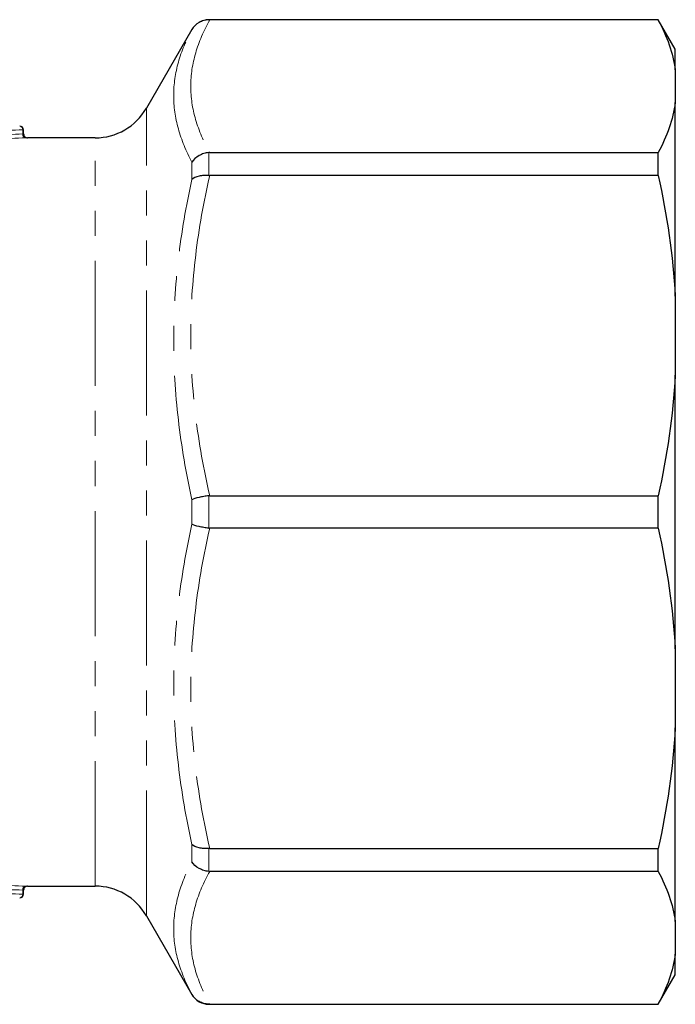
# Model space of a CAD drawing. Units: millimetres. Extents: x 105 to 301, y 36 to 281.
# Drawn here: x 268 to 301, y 39 to 89 of the extents above; entities that cross this region are included whole.
import ezdxf

# ---------------------------------------------------------------- set-up
doc = ezdxf.new("R2010")
doc.units = ezdxf.units.MM
doc.linetypes.add('PHANTOM', pattern=[12.7, 6.35, -1.27, 1.27, -1.27, 1.27, -1.27])

msp = doc.modelspace()

# ---------------------------------------------------------------- linework, layer by layer
at = {"color": 7, "linetype": 'Continuous', "lineweight": 25}
for p, q in [((300.464, 89.207), (277.657, 89.207)), ((300.464, 89.194), (277.695, 89.194)), ((301.33, 87.707), (300.464, 89.207)), ((300.464, 89.194), (300.464, 89.207)), ((276.791, 88.707), (274.482, 84.707)), ((301.33, 86.655), (301.33, 87.707)), ((301.33, 86.655), (301.33, 84.997)), ((301.33, 75.163), (301.33, 84.997)), ((268.252, 83.407), (268.252, 83.607)), ((271.883, 83.207), (268.451, 83.207)), ((277.695, 82.458), (300.464, 82.458)), ((300.464, 81.292), (300.464, 82.458)), ((300.464, 81.292), (277.695, 81.292)), ((301.33, 75.163), (301.33, 71.161)), ((301.33, 57.253), (301.33, 71.161)), ((277.695, 65.032), (300.464, 65.032)), ((300.464, 63.382), (300.464, 65.032)), ((300.464, 63.382), (277.695, 63.382)), ((301.33, 57.253), (301.33, 53.252)), ((301.33, 43.417), (301.33, 53.252)), ((277.695, 47.122), (300.464, 47.122)), ((300.464, 45.956), (300.464, 47.122)), ((300.464, 45.956), (277.695, 45.956)), ((268.252, 44.807), (268.252, 45.007)), ((268.451, 45.207), (271.883, 45.207)), ((274.482, 43.707), (276.791, 39.707)), ((301.33, 43.417), (301.33, 41.76)), ((301.33, 40.707), (301.33, 41.76)), ((300.464, 39.207), (301.33, 40.707)), ((277.657, 39.207), (300.464, 39.207)), ((277.695, 39.221), (300.464, 39.221)), ((300.464, 39.207), (300.464, 39.221))]:
    msp.add_line(p, q, dxfattribs=at)
at = {"color": 8, "linetype": 'PHANTOM', "lineweight": 18}
for p, q in [((277.657, 89.207), (277.657, 89.194)), ((276.791, 88.699), (276.791, 88.707)), ((274.482, 43.707), (274.482, 84.707)), ((268.205, 83.405), (268.205, 83.607)), ((268.252, 83.607), (268.205, 83.607)), ((271.883, 45.207), (271.883, 83.207)), ((277.657, 82.457), (277.657, 81.294)), ((276.791, 81.084), (276.791, 81.967)), ((277.657, 65.03), (277.657, 63.385)), ((276.791, 63.583), (276.791, 64.832)), ((276.791, 46.447), (276.791, 47.33)), ((277.657, 47.121), (277.657, 45.957)), ((268.205, 44.807), (268.205, 45.009)), ((268.252, 44.807), (268.205, 44.807)), ((276.791, 39.707), (276.791, 39.715)), ((277.657, 39.221), (277.657, 39.207))]:
    msp.add_line(p, q, dxfattribs=at)
at = {"color": 7, "linetype": 'Continuous', "lineweight": 25}
for centre, radius, start, end in [((277.657, 88.207), 1, 90, 150), ((271.883, 86.207), 3, 270, 330), ((268.052, 83.607), 0.2, 0, 90), ((268.452, 83.407), 0.2, 180.0613, 271.1953), ((268.452, 45.007), 0.2, 88.8062, 180.037), ((271.883, 42.207), 3, 30, 90), ((268.052, 44.807), 0.2, 270, 0), ((277.657, 40.207), 1, 210, 270)]:
    msp.add_arc(centre, radius, start, end, dxfattribs=at)
at = {"color": 8, "linetype": 'PHANTOM', "lineweight": 18}
for centre, radius, start, end in [((268.025, 83.628), 0.181, 353.4581, 81.4512), ((268.388, 83.386), 0.183, 174.037, 260.8748), ((268.388, 45.028), 0.183, 99.1252, 185.963), ((268.025, 44.786), 0.181, 278.5488, 6.5419)]:
    msp.add_arc(centre, radius, start, end, dxfattribs=at)
for centre, major_axis, ratio, start_param, end_param in [((268.205, 64.207), (0, 19.4), 0.8391, 0, 0.178812), ((268.421, 64.207), (0, 19.2), 0.8391, 0.013392, 0.194326), ((268.574, 64.207), (0, 19), 0.847932, 0.013392, 0.194326), ((268.574, 64.207), (0, 19), 0.847932, 2.947267, 3.128201), ((268.421, 64.207), (0, 19.2), 0.8391, 2.947267, 3.128201), ((268.205, 64.207), (0, 19.4), 0.8391, 2.96278, 3.141593)]:
    msp.add_ellipse(centre, major_axis=major_axis, ratio=ratio, start_param=start_param, end_param=end_param, dxfattribs=at)
for points, knots in [([(277.695, 89.194), (277.39, 88.639), (277.148, 88.082), (276.82, 86.962), (276.734, 86.398), (276.733, 85.264), (276.818, 84.699), (277.147, 83.572), (277.389, 83.013), (277.695, 82.458)], [0, 0, 0, 0, 0.25, 0.25, 0.5, 0.5, 0.75, 0.75, 1, 1, 1, 1]), ([(276.791, 81.967), (276.496, 82.531), (276.263, 83.098), (275.948, 84.235), (275.867, 84.802), (275.868, 85.935), (275.95, 86.495), (276.264, 87.605), (276.496, 88.154), (276.791, 88.699)], [0, 0, 0, 0, 0.25, 0.25, 0.5, 0.5, 0.75, 0.75, 1, 1, 1, 1]), ([(268.251, 83.407), (268.25, 83.407), (268.247, 83.407), (268.223, 83.406), (268.207, 83.405), (268.205, 83.405)], [0, 0, 0, 0, 0.451019, 0.932646, 1, 1, 1, 1]), ([(268.359, 83.205), (268.362, 83.206), (268.395, 83.206), (268.441, 83.207), (268.447, 83.207), (268.451, 83.207)], [0, 0, 0, 0, 0.067753, 0.551382, 1, 1, 1, 1]), ([(276.791, 64.832), (276.496, 66.175), (276.263, 67.528), (275.948, 70.25), (275.867, 71.615), (275.868, 74.349), (275.95, 75.708), (276.264, 78.408), (276.496, 79.749), (276.791, 81.084)], [0, 0, 0, 0, 0.25, 0.25, 0.5, 0.5, 0.75, 0.75, 1, 1, 1, 1]), ([(277.695, 81.292), (277.39, 79.954), (277.148, 78.609), (276.82, 75.904), (276.734, 74.544), (276.733, 71.805), (276.818, 70.441), (277.147, 67.72), (277.389, 66.371), (277.695, 65.032)], [0, 0, 0, 0, 0.25, 0.25, 0.5, 0.5, 0.75, 0.75, 1, 1, 1, 1]), ([(276.791, 47.33), (276.496, 48.666), (276.263, 50.012), (275.948, 52.726), (275.867, 54.088), (275.868, 56.822), (275.95, 58.183), (276.264, 60.892), (276.496, 62.24), (276.791, 63.583)], [0, 0, 0, 0, 0.25, 0.25, 0.5, 0.5, 0.75, 0.75, 1, 1, 1, 1]), ([(277.695, 63.382), (277.39, 62.044), (277.148, 60.7), (276.82, 57.994), (276.734, 56.634), (276.733, 53.896), (276.818, 52.531), (277.147, 49.811), (277.389, 48.461), (277.695, 47.122)], [0, 0, 0, 0, 0.25, 0.25, 0.5, 0.5, 0.75, 0.75, 1, 1, 1, 1]), ([(276.791, 39.715), (276.496, 40.261), (276.263, 40.812), (275.948, 41.927), (275.867, 42.489), (275.868, 43.621), (275.95, 44.188), (276.264, 45.319), (276.496, 45.883), (276.791, 46.447)], [0, 0, 0, 0, 0.25, 0.25, 0.5, 0.5, 0.75, 0.75, 1, 1, 1, 1]), ([(277.695, 45.956), (277.39, 45.402), (277.148, 44.845), (276.82, 43.724), (276.734, 43.161), (276.733, 42.026), (276.818, 41.461), (277.147, 40.334), (277.389, 39.775), (277.695, 39.221)], [0, 0, 0, 0, 0.25, 0.25, 0.5, 0.5, 0.75, 0.75, 1, 1, 1, 1]), ([(268.251, 45.007), (268.252, 45.007), (268.255, 45.007), (268.242, 45.008), (268.218, 45.008), (268.205, 45.009)], [0, 0, 0, 0, 0.032183, 0.51607, 1, 1, 1, 1]), ([(268.451, 45.207), (268.451, 45.207), (268.459, 45.207), (268.432, 45.208), (268.383, 45.208), (268.359, 45.209)], [0, 0, 0, 0, 0.034008, 0.516449, 1, 1, 1, 1])]:
    msp.add_open_spline(points, degree=3, knots=knots, dxfattribs=at)
at = {"color": 7, "linetype": 'Continuous', "lineweight": 25}
for points in [[(277.657, 89.194), (277.568, 89.194), (277.481, 89.183), (277.312, 89.138), (277.23, 89.104), (277.005, 88.975), (276.877, 88.848), (276.791, 88.699)], [(277.657, 82.457), (277.568, 82.45), (277.481, 82.434), (277.312, 82.383), (277.23, 82.347), (277.005, 82.219), (276.877, 82.101), (276.791, 81.967)], [(277.657, 81.294), (277.568, 81.301), (277.481, 81.301), (277.312, 81.289), (277.23, 81.276), (277.005, 81.222), (276.877, 81.161), (276.791, 81.084)], [(277.657, 65.03), (277.568, 65.02), (277.481, 65.008), (277.312, 64.98), (277.23, 64.964), (277.005, 64.913), (276.877, 64.872), (276.791, 64.832)], [(277.657, 63.385), (277.568, 63.394), (277.481, 63.406), (277.312, 63.434), (277.23, 63.45), (277.005, 63.502), (276.877, 63.542), (276.791, 63.583)], [(277.657, 47.121), (277.568, 47.114), (277.481, 47.113), (277.312, 47.125), (277.23, 47.138), (277.005, 47.193), (276.877, 47.254), (276.791, 47.33)], [(277.657, 45.957), (277.568, 45.964), (277.481, 45.98), (277.312, 46.032), (277.23, 46.067), (277.005, 46.195), (276.877, 46.313), (276.791, 46.447)], [(277.657, 39.221), (277.568, 39.22), (277.481, 39.232), (277.312, 39.276), (277.23, 39.31), (277.005, 39.44), (276.877, 39.567), (276.791, 39.715)]]:
    msp.add_open_spline(points, degree=3, knots=[0, 0, 0, 0, 0.25, 0.25, 0.5, 0.5, 1, 1, 1, 1], dxfattribs=at)
for points in [[(277.657, 89.194), (277.67, 89.194), (277.683, 89.194), (277.695, 89.194)], [(300.464, 89.194), (300.906, 88.36), (301.21, 87.515), (301.33, 86.655)], [(301.33, 84.997), (301.21, 84.136), (300.906, 83.291), (300.464, 82.458)], [(277.695, 82.458), (277.683, 82.458), (277.67, 82.458), (277.657, 82.457)], [(277.657, 81.294), (277.67, 81.293), (277.683, 81.292), (277.695, 81.292)], [(300.464, 81.292), (300.906, 79.279), (301.21, 77.239), (301.33, 75.163)], [(301.33, 71.161), (301.21, 69.083), (300.906, 67.043), (300.464, 65.032)], [(277.695, 65.032), (277.683, 65.032), (277.67, 65.031), (277.657, 65.03)], [(277.657, 63.385), (277.67, 63.383), (277.683, 63.382), (277.695, 63.382)], [(300.464, 63.382), (300.906, 61.369), (301.21, 59.329), (301.33, 57.253)], [(301.33, 53.252), (301.21, 51.173), (300.906, 49.133), (300.464, 47.122)], [(277.695, 47.122), (277.683, 47.122), (277.67, 47.122), (277.657, 47.121)], [(277.657, 45.957), (277.67, 45.956), (277.683, 45.956), (277.695, 45.956)], [(300.464, 45.956), (300.906, 45.122), (301.21, 44.277), (301.33, 43.417)], [(301.33, 41.76), (301.21, 40.899), (300.906, 40.054), (300.464, 39.221)], [(277.695, 39.221), (277.683, 39.221), (277.67, 39.221), (277.657, 39.221)]]:
    msp.add_open_spline(points, degree=3, dxfattribs=at)

doc.saveas('drawing.dxf')
